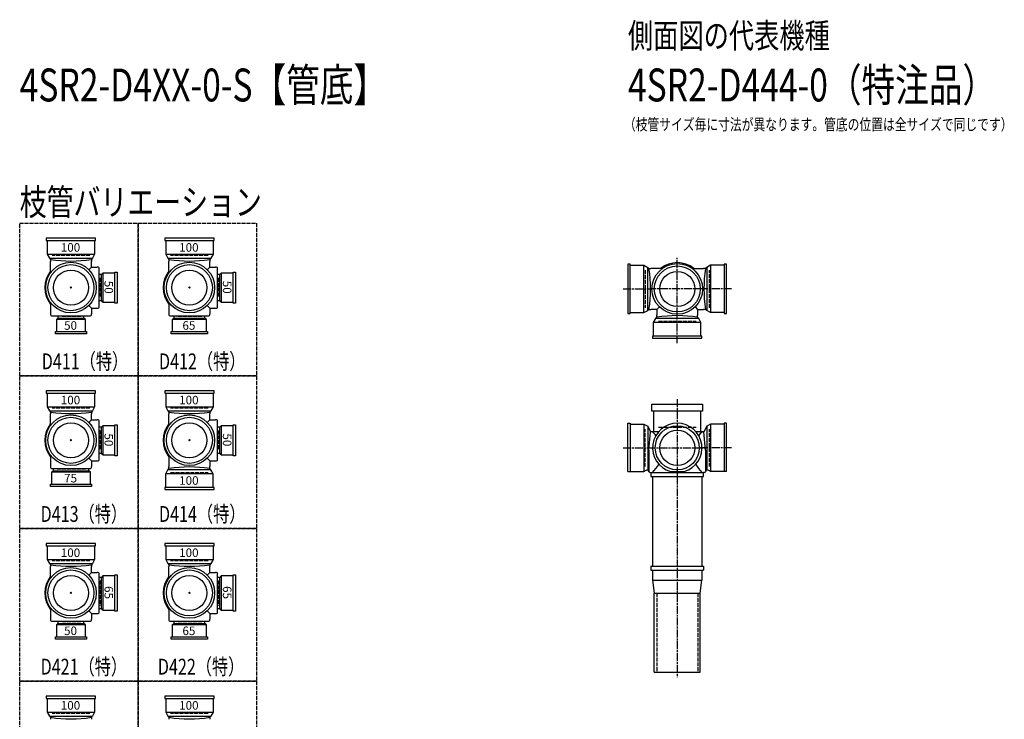
# Model space of a CAD drawing. Extents: x 0 to 5575, y -3863 to 618.
# Drawn here: x 0 to 2995, y -1508 to 618 of the extents above; entities that cross this region are included whole.
import ezdxf

# ---------------------------------------------------------------- set-up
doc = ezdxf.new("R2010")
doc.units = 0
doc.header["$PDMODE"] = 35
doc.header["$PDSIZE"] = 2
doc.linetypes.add('ACAD_ISO02W100', pattern=[15, 12, -3])
doc.linetypes.add('ACAD_ISO08W100', pattern=[36, 24, -3, 6, -3])
for name, color, linetype in [('CENTER', 2, 'ACAD_ISO08W100'), ('DOTS', 1, 'CONTINUOUS'), ('HIDDEN', 2, 'ACAD_ISO02W100'), ('OBJECT', 4, 'CONTINUOUS'), ('SLIM', 2, 'CONTINUOUS')]:
    doc.layers.add(name, color=color, linetype=linetype)
doc.styles.get("Standard").update_dxf_attribs({"font": 'simplex.shx', "width": 0.75, "bigfont": 'bigfont.shx'})

# ---------------------------------------------------------------- blocks, each defined once
blk = doc.blocks.new('*U14')
at = {"layer": 'SLIM'}
blk.add_text('100', height=26, dxfattribs=at).set_placement((125, -1478.7))
blk = doc.blocks.new('*U15')
at = {"layer": 'SLIM'}
blk.add_text('100', height=26, dxfattribs=at).set_placement((485, -1478.7))
blk = doc.blocks.new('*U16')
at = {"layer": 'SLIM'}
blk.add_text('100', height=26, dxfattribs=at).set_placement((485, -1014.7))
blk = doc.blocks.new('*U17')
at = {"layer": 'SLIM'}
blk.add_text('100', height=26, dxfattribs=at).set_placement((125, -1014.7))
blk = doc.blocks.new('*U38')
at = {"layer": 'SLIM'}
blk.add_text('65', height=26, dxfattribs=at).set_placement((495, -1252))
blk = doc.blocks.new('*U39')
at = {"layer": 'SLIM'}
blk.add_text('65', height=26, rotation=270, dxfattribs=at).set_placement((618, -1103))
blk = doc.blocks.new('*U40')
at = {"layer": 'SLIM'}
blk.add_text('50', height=26, dxfattribs=at).set_placement((135, -1252))
blk = doc.blocks.new('*U41')
at = {"layer": 'SLIM'}
blk.add_text('65', height=26, rotation=270, dxfattribs=at).set_placement((258, -1103))
blk = doc.blocks.new('*U42')
at = {"layer": 'SLIM'}
blk.add_text('75', height=26, dxfattribs=at).set_placement((135, -788))
blk = doc.blocks.new('*U43')
at = {"layer": 'SLIM'}
blk.add_text('50', height=26, rotation=270, dxfattribs=at).set_placement((258, -639))
blk = doc.blocks.new('*U44')
at = {"layer": 'SLIM'}
blk.add_text('100', height=26, dxfattribs=at).set_placement((125, -550.7))
blk = doc.blocks.new('*U45')
at = {"layer": 'SLIM'}
blk.add_text('100', height=26, dxfattribs=at).set_placement((485, -795.2))
blk = doc.blocks.new('*U46')
at = {"layer": 'SLIM'}
blk.add_text('50', height=26, rotation=270, dxfattribs=at).set_placement((618, -639))
blk = doc.blocks.new('*U47')
at = {"layer": 'SLIM'}
blk.add_text('100', height=26, dxfattribs=at).set_placement((485, -550.7))
blk = doc.blocks.new('*U48')
at = {"layer": 'SLIM'}
blk.add_text('65', height=26, dxfattribs=at).set_placement((495, -324))
blk = doc.blocks.new('*U49')
at = {"layer": 'SLIM'}
blk.add_text('50', height=26, rotation=270, dxfattribs=at).set_placement((618, -175))
blk = doc.blocks.new('*U50')
at = {"layer": 'SLIM'}
blk.add_text('100', height=26, dxfattribs=at).set_placement((485, -86.7))
blk = doc.blocks.new('*U51')
at = {"layer": 'SLIM'}
blk.add_text('50', height=26, dxfattribs=at).set_placement((135, -324))
blk = doc.blocks.new('*U52')
at = {"layer": 'SLIM'}
blk.add_text('50', height=26, rotation=270, dxfattribs=at).set_placement((258, -175))
blk = doc.blocks.new('*U53')
at = {"layer": 'SLIM'}
blk.add_text('100', height=26, dxfattribs=at).set_placement((125, -86.7))

msp = doc.modelspace()

# ---------------------------------------------------------------- linework, layer by layer
at = {"layer": 'CENTER'}
for p, q in [((2000, -280), (2000, -105)), ((1835, -200), (1920, -200)), ((2080, -200), (1920, -200)), ((2165, -200), (2080, -200)), ((2000, -365), (2000, -280)), ((2000, -535), (2000, -770)), ((1835, -683), (1929.6, -683)), ((1910, -683), (2090, -683)), ((2165, -683), (2070.4, -683)), ((2000, -770), (2000, -1055)), ((2000, -1055), (2000, -1380))]:
    msp.add_line(p, q, dxfattribs=at)
at = {"layer": 'DOTS'}
for p in [(156, -196), (516, -196), (2000, -200), (156, -660), (516, -660), (2000, -755), (156, -1124), (516, -1124)]:
    msp.add_point(p, dxfattribs=at)
at = {"layer": 'HIDDEN'}
for p, q in [((213, -98), (99, -98)), ((573, -98), (459, -98)), ((1902, -143), (1902, -257)), ((2098, -257), (2098, -143)), ((244, -166), (244, -226)), ((604, -166), (604, -226)), ((186, -284), (126, -284)), ((554, -284), (478, -284)), ((1943, -298), (2057, -298)), ((213, -562), (99, -562)), ((573, -562), (459, -562)), ((1902, -740), (1902, -626)), ((1943, -620), (2057, -620)), ((2098, -740), (2098, -626)), ((244, -630), (244, -690)), ((604, -630), (604, -690)), ((200.5, -748), (111.5, -748)), ((459, -758), (573, -758)), ((213, -1026), (99, -1026)), ((573, -1026), (459, -1026)), ((244, -1086), (244, -1162)), ((604, -1086), (604, -1162)), ((1937.5, -1125), (1937.5, -1365)), ((2062.5, -1125), (2062.5, -1365)), ((186, -1212), (126, -1212)), ((554, -1212), (478, -1212)), ((213, -1490), (99, -1490)), ((573, -1490), (459, -1490))]:
    msp.add_line(p, q, dxfattribs=at)
for points in [[(0, 0), (360, 0), (360, -464), (0, -464)], [(360, 0), (720, 0), (720, -464), (360, -464)], [(0, -464), (360, -464), (360, -928), (0, -928)], [(360, -464), (720, -464), (720, -928), (360, -928)], [(0, -928), (360, -928), (360, -1392), (0, -1392)], [(360, -928), (720, -928), (720, -1392), (360, -1392)], [(0, -1392), (360, -1392), (360, -1856), (0, -1856)], [(360, -1392), (720, -1392), (720, -1856), (360, -1856)]]:
    msp.add_lwpolyline(points, close=True, dxfattribs=at)
at = {"layer": 'OBJECT'}
for p, q in [((81, -46), (81, -53)), ((231, -46), (81, -46)), ((81, -53), (231, -53)), ((84, -53), (84, -94.5)), ((228, -53), (228, -94.5)), ((231, -53), (231, -46)), ((441, -46), (441, -53)), ((591, -46), (441, -46)), ((441, -53), (591, -53)), ((444, -53), (444, -94.5)), ((588, -53), (588, -94.5)), ((591, -53), (591, -46)), ((84, -94.5), (228, -94.5)), ((84, -94.5), (90.5, -106)), ((90.5, -106), (221.5, -106)), ((90.5, -106), (94, -110)), ((94, -110), (94, -116)), ((94, -150.3), (94, -116)), ((221.5, -106), (218, -110)), ((218, -110), (218, -116)), ((218, -134), (218, -116)), ((228, -94.5), (221.5, -106)), ((444, -94.5), (588, -94.5)), ((444, -94.5), (450.5, -106)), ((450.5, -106), (581.5, -106)), ((450.5, -106), (454, -110)), ((454, -110), (454, -116)), ((454, -150.3), (454, -116)), ((581.5, -106), (578, -110)), ((578, -110), (578, -116)), ((578, -134), (578, -116)), ((588, -94.5), (581.5, -106)), ((210.4, -141.6), (218, -134)), ((218, -134), (236, -134)), ((239, -134), (236, -134)), ((242, -255), (242, -137)), ((289, -149), (296, -149)), ((289, -243), (289, -149)), ((296, -149), (296, -243)), ((570.4, -141.6), (578, -134)), ((578, -134), (596, -134)), ((599, -134), (596, -134)), ((602, -255), (602, -137)), ((649, -149), (656, -149)), ((649, -243), (649, -149)), ((656, -149), (656, -243)), ((1857, -125), (1850, -125)), ((1850, -125), (1850, -275)), ((1857, -275), (1857, -125)), ((1857, -128), (1898.5, -128)), ((1898.5, -272), (1898.5, -128)), ((1898.5, -128), (1910, -134.5)), ((1910, -265.5), (1910, -134.5)), ((1910, -134.5), (1914, -138)), ((1914, -138), (1920, -138)), ((1954.3, -138), (1920, -138)), ((2045.7, -138), (2080, -138)), ((2086, -138), (2080, -138)), ((2090, -134.5), (2086, -138)), ((2101.5, -128), (2090, -134.5)), ((2090, -134.5), (2090, -265.5)), ((2101.5, -128), (2101.5, -272)), ((2143, -128), (2101.5, -128)), ((2150, -125), (2143, -125)), ((2143, -125), (2143, -275)), ((2150, -275), (2150, -125)), ((249, -156.5), (242, -156.5)), ((253, -152), (249, -156.5)), ((249, -235.5), (249, -156.5)), ((289, -152), (253, -152)), ((253, -152), (253, -240)), ((609, -156.5), (602, -156.5)), ((613, -152), (609, -156.5)), ((609, -235.5), (609, -156.5)), ((649, -152), (613, -152)), ((613, -152), (613, -240)), ((242, -235.5), (249, -235.5)), ((253, -240), (249, -235.5)), ((602, -235.5), (609, -235.5)), ((613, -240), (609, -235.5)), ((94, -241.7), (94, -276)), ((210.4, -250.4), (218, -258)), ((218, -258), (236, -258)), ((218, -258), (218, -276)), ((236, -258), (239, -258)), ((253, -240), (289, -240)), ((296, -243), (289, -243)), ((454, -241.7), (454, -276)), ((570.4, -250.4), (578, -258)), ((578, -258), (596, -258)), ((578, -258), (578, -276)), ((596, -258), (599, -258)), ((613, -240), (649, -240)), ((656, -243), (649, -243)), ((1898.5, -272), (1910, -265.5)), ((1910, -265.5), (1914, -262)), ((1914, -262), (1920, -262)), ((1938, -262), (1920, -262)), ((1945.6, -254.4), (1938, -262)), ((1938, -262), (1938, -280)), ((2054.4, -254.4), (2062, -262)), ((2062, -262), (2080, -262)), ((2062, -262), (2062, -280)), ((2086, -262), (2080, -262)), ((2090, -265.5), (2086, -262)), ((2101.5, -272), (2090, -265.5)), ((94, -276), (94, -279)), ((97, -282), (215, -282)), ((112, -293), (116.5, -289)), ((200, -293), (112, -293)), ((112, -293), (112, -329)), ((116.5, -282), (116.5, -289)), ((116.5, -289), (195.5, -289)), ((195.5, -289), (195.5, -282)), ((200, -293), (195.5, -289)), ((200, -329), (200, -293)), ((218, -279), (218, -276)), ((454, -276), (454, -279)), ((457, -282), (575, -282)), ((464, -293), (468.5, -289)), ((568, -293), (464, -293)), ((464, -293), (464, -329)), ((468.5, -282), (468.5, -289)), ((468.5, -289), (563.5, -289)), ((563.5, -289), (563.5, -282)), ((568, -293), (563.5, -289)), ((568, -329), (568, -293)), ((578, -279), (578, -276)), ((1850, -275), (1857, -275)), ((1857, -272), (1898.5, -272)), ((1928, -301.5), (1934.5, -290)), ((1934.5, -290), (1938, -286)), ((2065.5, -290), (1934.5, -290)), ((1938, -286), (1938, -280)), ((2062, -286), (2062, -280)), ((2065.5, -290), (2062, -286)), ((2072, -301.5), (2065.5, -290)), ((2143, -272), (2101.5, -272)), ((2143, -275), (2150, -275)), ((109, -336), (109, -329)), ((109, -329), (203, -329)), ((203, -329), (203, -336)), ((461, -336), (461, -329)), ((461, -329), (571, -329)), ((571, -329), (571, -336)), ((2072, -301.5), (1928, -301.5)), ((1928, -343), (1928, -301.5)), ((2072, -343), (2072, -301.5)), ((203, -336), (109, -336)), ((571, -336), (461, -336)), ((2075, -343), (1925, -343)), ((1925, -343), (1925, -350)), ((1925, -350), (2075, -350)), ((2075, -350), (2075, -343)), ((81, -510), (81, -517)), ((231, -510), (81, -510)), ((81, -517), (231, -517)), ((84, -517), (84, -558.5)), ((228, -517), (228, -558.5)), ((231, -517), (231, -510)), ((441, -510), (441, -517)), ((591, -510), (441, -510)), ((441, -517), (591, -517)), ((444, -517), (444, -558.5)), ((588, -517), (588, -558.5)), ((591, -517), (591, -510)), ((84, -558.5), (228, -558.5)), ((84, -558.5), (90.5, -570)), ((228, -558.5), (221.5, -570)), ((444, -558.5), (588, -558.5)), ((444, -558.5), (450.5, -570)), ((588, -558.5), (581.5, -570)), ((1923, -571), (1923, -550)), ((1923, -550), (2077, -550)), ((2077, -550), (2077, -571)), ((90.5, -570), (221.5, -570)), ((90.5, -570), (94, -574)), ((94, -574), (94, -580)), ((94, -614.3), (94, -580)), ((210.4, -605.6), (218, -598)), ((221.5, -570), (218, -574)), ((218, -574), (218, -580)), ((218, -598), (218, -580)), ((218, -598), (236, -598)), ((239, -598), (236, -598)), ((450.5, -570), (581.5, -570)), ((450.5, -570), (454, -574)), ((454, -574), (454, -580)), ((454, -614.3), (454, -580)), ((570.4, -605.6), (578, -598)), ((581.5, -570), (578, -574)), ((578, -574), (578, -580)), ((578, -598), (578, -580)), ((578, -598), (596, -598)), ((599, -598), (596, -598)), ((2077, -571), (1923, -571)), ((1928, -571), (1928, -634)), ((2072, -634), (2072, -571)), ((242, -719), (242, -601)), ((249, -620.5), (242, -620.5)), ((253, -616), (249, -620.5)), ((249, -699.5), (249, -620.5)), ((289, -616), (253, -616)), ((253, -616), (253, -704)), ((289, -613), (296, -613)), ((289, -707), (289, -613)), ((296, -613), (296, -707)), ((602, -719), (602, -601)), ((609, -620.5), (602, -620.5)), ((613, -616), (609, -620.5)), ((609, -699.5), (609, -620.5)), ((649, -616), (613, -616)), ((613, -616), (613, -704)), ((649, -613), (656, -613)), ((649, -707), (649, -613)), ((656, -613), (656, -707)), ((1850, -608), (1857, -608)), ((1850, -755), (1850, -608)), ((1857, -608), (1857, -755)), ((1857, -611), (1898.5, -611)), ((1898.5, -611), (1898.5, -755)), ((1898.5, -611), (1910, -617.5)), ((1910, -617.5), (1910, -748.5)), ((1910, -617.5), (1919, -634)), ((2090, -617.5), (2081, -634)), ((2101.5, -611), (2090, -617.5)), ((2090, -617.5), (2090, -748.5)), ((2101.5, -611), (2101.5, -755)), ((2143, -611), (2101.5, -611)), ((2150, -608), (2143, -608)), ((2143, -608), (2143, -755)), ((2150, -755), (2150, -608)), ((1914, -689.5), (1919, -634)), ((1919, -634), (1920, -634)), ((1943.2, -634), (1920, -634)), ((2080, -634), (2056.8, -634)), ((2081, -634), (2080, -634)), ((2086, -689.5), (2081, -634)), ((94, -705.7), (94, -740)), ((210.4, -714.4), (218, -722)), ((242, -699.5), (249, -699.5)), ((253, -704), (249, -699.5)), ((253, -704), (289, -704)), ((296, -707), (289, -707)), ((454, -705.7), (454, -740)), ((570.4, -714.4), (578, -722)), ((602, -699.5), (609, -699.5)), ((613, -704), (609, -699.5)), ((613, -704), (649, -704)), ((656, -707), (649, -707)), ((1914, -689.5), (1914, -755)), ((2086, -689.5), (2086, -755)), ((94, -740), (94, -743)), ((97, -746), (215, -746)), ((101.5, -746), (101.5, -753)), ((210.5, -753), (210.5, -746)), ((218, -722), (236, -722)), ((218, -722), (218, -740)), ((218, -743), (218, -740)), ((236, -722), (239, -722)), ((450.5, -750), (454, -746)), ((454, -746), (454, -740)), ((578, -722), (596, -722)), ((578, -722), (578, -740)), ((578, -746), (578, -740)), ((581.5, -750), (578, -746)), ((596, -722), (599, -722)), ((97, -757), (101.5, -753)), ((215, -757), (97, -757)), ((97, -757), (97, -793)), ((101.5, -753), (210.5, -753)), ((215, -757), (210.5, -753)), ((215, -793), (215, -757)), ((444, -761.5), (450.5, -750)), ((588, -761.5), (444, -761.5)), ((444, -803), (444, -761.5)), ((581.5, -750), (450.5, -750)), ((588, -761.5), (581.5, -750)), ((588, -803), (588, -761.5)), ((1850, -755), (1898.5, -755)), ((1898.5, -755), (1905.2, -751.2)), ((1917, -758), (1920, -758)), ((1920, -758), (2080, -758)), ((1920, -758), (1920, -770)), ((1920, -770), (2080, -770)), ((1925, -770), (1925, -1043)), ((1979, -755), (2021, -755)), ((2075, -770), (2075, -1043)), ((2080, -770), (2080, -758)), ((2083, -758), (2080, -758)), ((2101.5, -755), (2094.8, -751.2)), ((2150, -755), (2101.5, -755)), ((94, -800), (94, -793)), ((94, -793), (218, -793)), ((218, -800), (94, -800)), ((218, -793), (218, -800)), ((591, -803), (441, -803)), ((441, -803), (441, -810)), ((591, -810), (591, -803)), ((441, -810), (591, -810)), ((81, -974), (81, -981)), ((231, -974), (81, -974)), ((81, -981), (231, -981)), ((84, -981), (84, -1022.5)), ((228, -981), (228, -1022.5)), ((231, -981), (231, -974)), ((441, -974), (441, -981)), ((591, -974), (441, -974)), ((441, -981), (591, -981)), ((444, -981), (444, -1022.5)), ((588, -981), (588, -1022.5)), ((591, -981), (591, -974)), ((84, -1022.5), (228, -1022.5)), ((84, -1022.5), (90.5, -1034)), ((90.5, -1034), (221.5, -1034)), ((90.5, -1034), (94, -1038)), ((94, -1038), (94, -1044)), ((94, -1078.3), (94, -1044)), ((221.5, -1034), (218, -1038)), ((218, -1038), (218, -1044)), ((218, -1062), (218, -1044)), ((228, -1022.5), (221.5, -1034)), ((444, -1022.5), (588, -1022.5)), ((444, -1022.5), (450.5, -1034)), ((450.5, -1034), (581.5, -1034)), ((450.5, -1034), (454, -1038)), ((454, -1038), (454, -1044)), ((454, -1078.3), (454, -1044)), ((581.5, -1034), (578, -1038)), ((578, -1038), (578, -1044)), ((578, -1062), (578, -1044)), ((588, -1022.5), (581.5, -1034)), ((1920, -1043), (2080, -1043)), ((1920, -1043), (1920, -1055)), ((2080, -1043), (2080, -1055)), ((210.4, -1069.6), (218, -1062)), ((218, -1062), (236, -1062)), ((239, -1062), (236, -1062)), ((242, -1183), (242, -1065)), ((249, -1076.5), (242, -1076.5)), ((253, -1072), (249, -1076.5)), ((249, -1171.5), (249, -1076.5)), ((289, -1072), (253, -1072)), ((253, -1072), (253, -1176)), ((289, -1069), (296, -1069)), ((289, -1179), (289, -1069)), ((296, -1069), (296, -1179)), ((570.4, -1069.6), (578, -1062)), ((578, -1062), (596, -1062)), ((599, -1062), (596, -1062)), ((602, -1183), (602, -1065)), ((609, -1076.5), (602, -1076.5)), ((613, -1072), (609, -1076.5)), ((609, -1171.5), (609, -1076.5)), ((649, -1072), (613, -1072)), ((613, -1072), (613, -1176)), ((649, -1069), (656, -1069)), ((649, -1179), (649, -1069)), ((656, -1069), (656, -1179)), ((1920, -1055), (2080, -1055)), ((1925, -1055), (1925, -1085)), ((2075, -1055), (2075, -1085)), ((1925, -1085), (2075, -1085)), ((1925, -1085), (1930, -1125)), ((2070, -1125), (2075, -1085)), ((1930, -1365), (1930, -1125)), ((1930, -1125), (2070, -1125)), ((2070, -1365), (2070, -1125)), ((94, -1169.7), (94, -1204)), ((210.4, -1178.4), (218, -1186)), ((218, -1186), (236, -1186)), ((218, -1186), (218, -1204)), ((236, -1186), (239, -1186)), ((242, -1171.5), (249, -1171.5)), ((253, -1176), (249, -1171.5)), ((253, -1176), (289, -1176)), ((296, -1179), (289, -1179)), ((454, -1169.7), (454, -1204)), ((570.4, -1178.4), (578, -1186)), ((578, -1186), (596, -1186)), ((578, -1186), (578, -1204)), ((596, -1186), (599, -1186)), ((602, -1171.5), (609, -1171.5)), ((613, -1176), (609, -1171.5)), ((613, -1176), (649, -1176)), ((656, -1179), (649, -1179)), ((94, -1204), (94, -1207)), ((97, -1210), (215, -1210)), ((112, -1221), (116.5, -1217)), ((200, -1221), (112, -1221)), ((112, -1221), (112, -1257)), ((116.5, -1210), (116.5, -1217)), ((116.5, -1217), (195.5, -1217)), ((195.5, -1217), (195.5, -1210)), ((200, -1221), (195.5, -1217)), ((200, -1257), (200, -1221)), ((218, -1207), (218, -1204)), ((454, -1204), (454, -1207)), ((457, -1210), (575, -1210)), ((464, -1221), (468.5, -1217)), ((568, -1221), (464, -1221)), ((464, -1221), (464, -1257)), ((468.5, -1210), (468.5, -1217)), ((468.5, -1217), (563.5, -1217)), ((563.5, -1217), (563.5, -1210)), ((568, -1221), (563.5, -1217)), ((568, -1257), (568, -1221)), ((578, -1207), (578, -1204)), ((109, -1264), (109, -1257)), ((109, -1257), (203, -1257)), ((203, -1257), (203, -1264)), ((461, -1264), (461, -1257)), ((461, -1257), (571, -1257)), ((571, -1257), (571, -1264)), ((203, -1264), (109, -1264)), ((571, -1264), (461, -1264)), ((1930, -1365), (2070, -1365)), ((81, -1438), (81, -1445)), ((231, -1438), (81, -1438)), ((81, -1445), (231, -1445)), ((84, -1445), (84, -1486.5)), ((228, -1445), (228, -1486.5)), ((231, -1445), (231, -1438)), ((441, -1438), (441, -1445)), ((591, -1438), (441, -1438)), ((441, -1445), (591, -1445)), ((444, -1445), (444, -1486.5)), ((588, -1445), (588, -1486.5)), ((591, -1445), (591, -1438)), ((84, -1486.5), (228, -1486.5)), ((84, -1486.5), (90.5, -1498)), ((228, -1486.5), (221.5, -1498)), ((444, -1486.5), (588, -1486.5)), ((444, -1486.5), (450.5, -1498)), ((588, -1486.5), (581.5, -1498)), ((90.5, -1498), (221.5, -1498)), ((90.5, -1498), (94, -1502)), ((94, -1502), (94, -1508)), ((221.5, -1498), (218, -1502)), ((218, -1502), (218, -1508)), ((450.5, -1498), (581.5, -1498)), ((450.5, -1498), (454, -1502)), ((454, -1502), (454, -1508)), ((581.5, -1498), (578, -1502)), ((578, -1502), (578, -1508))]:
    msp.add_line(p, q, dxfattribs=at)
for centre, radius in [((156, -196), 77), ((516, -196), 77), ((156, -196), 70), ((156, -196), 53.5), ((516, -196), 70), ((516, -196), 53.5), ((2000, -200), 77), ((2000, -200), 70), ((2000, -200), 53.5), ((156, -660), 77), ((156, -660), 70), ((516, -660), 77), ((516, -660), 70), ((156, -660), 53.5), ((516, -660), 53.5), ((2000, -683), 67), ((2000, -683), 53.5), ((156, -1124), 77), ((516, -1124), 77), ((156, -1124), 70), ((156, -1124), 53.5), ((516, -1124), 70), ((516, -1124), 53.5)]:
    msp.add_circle(centre, radius, dxfattribs=at)
for centre, radius, start, end in [((156, 271.9), 386.9, 260.7787, 279.2213), ((516, 271.9), 386.9, 260.7787, 279.2213), ((156, -196), 80, 140.805, 219.195), ((239, -137), 3, 0, 90), ((516, -196), 80, 140.805, 219.195), ((599, -137), 3, 0, 90), ((1532.1, -200), 386.9, 350.7787, 9.2213), ((2000, -200), 80, 50.805, 129.195), ((2467.9, -200), 386.9, 170.7787, 189.2213), ((239, -255), 3, 270, 0), ((599, -255), 3, 270, 0), ((97, -279), 3, 180, 270), ((215, -279), 3, 270, 0), ((457, -279), 3, 180, 270), ((575, -279), 3, 270, 0), ((2000, -667.9), 386.9, 80.7787, 99.2213), ((156, -192.1), 386.9, 260.7787, 279.2213), ((239, -601), 3, 0, 90), ((516, -192.1), 386.9, 260.7787, 279.2213), ((599, -601), 3, 0, 90), ((156, -660), 80, 140.805, 219.195), ((516, -660), 80, 140.805, 219.195), ((2000, -683), 75, 286.2602, 253.7398), ((1799.3, -749.4), 170.6, 37.3917, 42.5587), ((2200.7, -749.4), 170.6, 137.4413, 142.6083), ((97, -743), 3, 180, 270), ((215, -743), 3, 270, 0), ((239, -719), 3, 270, 0), ((516, -1127.9), 386.9, 80.7787, 99.2213), ((599, -719), 3, 270, 0), ((1799.3, -642.6), 170.6, 317.4413, 328.024), ((2200.7, -642.6), 170.6, 211.976, 222.5587), ((1908.1, -756.5), 6, 9.3073, 119.4759), ((1917, -755), 3, 189.3073, 270), ((2083, -755), 3, 270, 350.6927), ((2091.9, -756.5), 6, 60.5241, 170.6927), ((156, -656.1), 386.9, 260.7787, 279.2213), ((516, -656.1), 386.9, 260.7787, 279.2213), ((156, -1124), 80, 140.805, 219.195), ((239, -1065), 3, 0, 90), ((516, -1124), 80, 140.805, 219.195), ((599, -1065), 3, 0, 90), ((239, -1183), 3, 270, 0), ((599, -1183), 3, 270, 0), ((97, -1207), 3, 180, 270), ((215, -1207), 3, 270, 0), ((457, -1207), 3, 180, 270), ((575, -1207), 3, 270, 0), ((156, -1120.1), 386.9, 260.7787, 279.2213), ((516, -1120.1), 386.9, 260.7787, 279.2213)]:
    msp.add_arc(centre, radius, start, end, dxfattribs=at)

# ---------------------------------------------------------------- block references
for name in ['*U53', '*U50', '*U52', '*U49', '*U51', '*U48', '*U44', '*U47', '*U43', '*U46', '*U42', '*U45', '*U17', '*U16', '*U41', '*U39', '*U40', '*U38', '*U14', '*U15']:
    msp.add_blockref(name, (0, 0), dxfattribs=at)

# ---------------------------------------------------------------- texts
at = {"layer": 'SLIM', "width": 0.75}
for s, height, p in [('側面図の代表機種', 75, (1850, 532.5)), ('4SR2-D4XX-0-S【管底】', 100, (0, 370)), ('4SR2-D444-0（特注品）', 100, (1850, 370)), ('（枝管サイズ毎に寸法が異なります。管底の位置は全サイズで同じです）', 35, (1837.8, 282.5)), ('枝管バリエーション', 80, (0, 24)), ('D411（特）', 48, (67, -444)), ('D412（特）', 48, (423.6, -444)), ('D413（特）', 48, (63.6, -908)), ('D414（特）', 48, (423.6, -908)), ('D421（特）', 48, (63.6, -1372)), ('D422（特）', 48, (420.2, -1372))]:
    msp.add_text(s, height=height, dxfattribs=at).set_placement(p)

doc.saveas('drawing.dxf')
